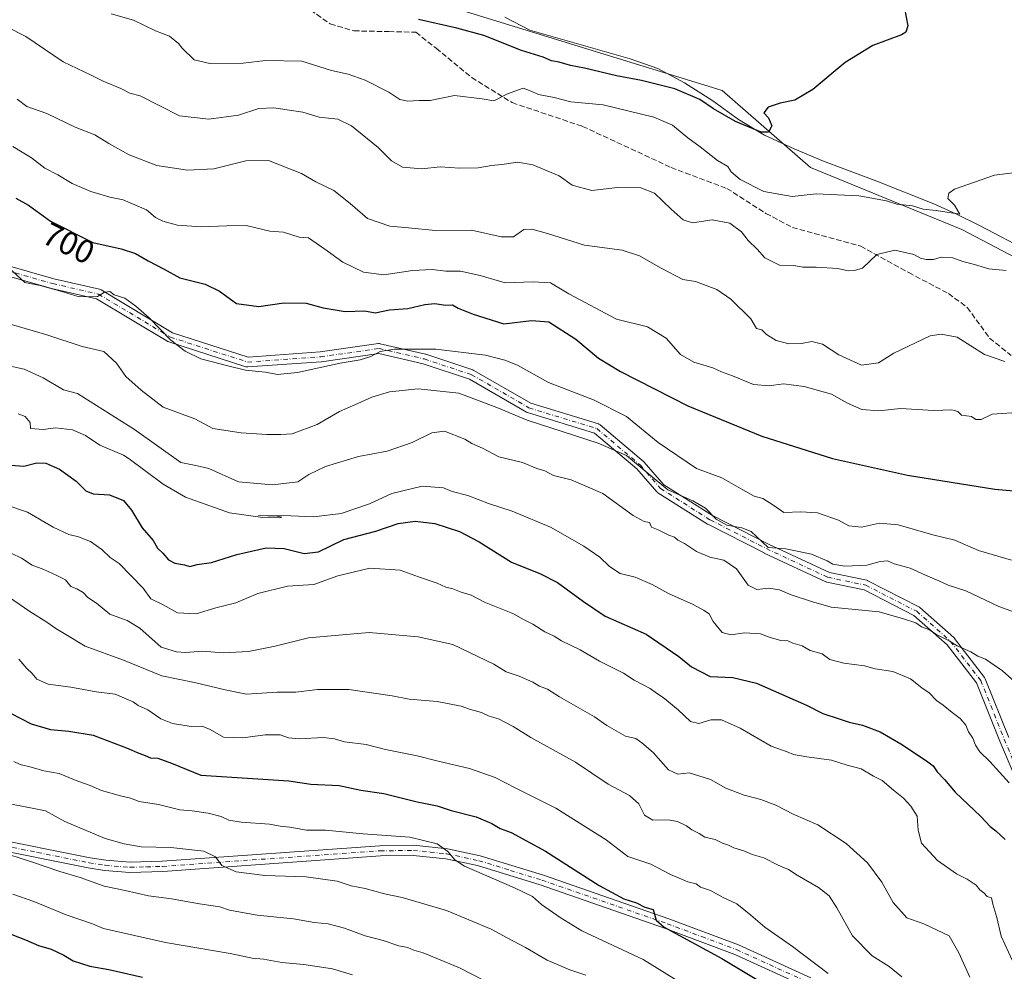
# Model space of a CAD drawing. Units: metres. Extents: x 624629 to 628235, y 4722614 to 4724989.
# Drawn here: x 625205 to 625504, y 4724542 to 4724831 of the extents above; entities that cross this region are included whole.
import ezdxf
from ezdxf.enums import TextEntityAlignment as Align

# ---------------------------------------------------------------- set-up
doc = ezdxf.new("R2010")
doc.units = ezdxf.units.M
doc.header["$MEASUREMENT"] = 0
doc.linetypes.add('DGN Style 3', pattern=[2.307223458686699, 1.648016756204785, -0.6592067024819142])
doc.linetypes.add('DGN Style 4', pattern=[2.6384748266838614, 1.318413404963828, -0.6592067024819142, 0.001648016756204785, -0.6592067024819142])
for name, color, linetype, lineweight in [('Arbolado forestal CxS', 92, 'Continuous', 0), ('Camino Cxs', 7, 'Continuous', 0), ('Corriente natural lineal', 142, 'Continuous', 13), ('Cultivos herbáceos CxS', 92, 'Continuous', 0), ('Curva de nivel maestra', 30, 'Continuous', 30), ('Curva de nivel normal', 30, 'Continuous', 0), ('Pista no pavimentada Cxs', 111, 'Continuous', 0), ('Pista no pavimentada eje', 91, 'DGN Style 4', 0), ('Rótulo de curva de nivel directora', 7, 'Continuous', 0), ('Senda', 7, 'DGN Style 3', 0)]:
    doc.layers.add(name, color=color, linetype=linetype, lineweight=lineweight)
doc.styles.add('Style-Arial', font='txt')

# ---------------------------------------------------------------- blocks, each defined once
blk = doc.blocks.new('*U14')
at = {"layer": 'Cultivos herbáceos CxS', "color": 92, "linetype": 'Continuous', "lineweight": 0}
blk.add_polyline3d([(625536.3406999996, 4724744.1065, 687.5141000000004), (625491.4144000001, 4724767.7183, 681.2483999999968), (625445.4617, 4724786.5023, 677.3393999999971), (625418.5562000005, 4724809.970100001, 674.2888999999996), (625324.9007000001, 4724838.8981, 671.7859999999928), (625310.5717000002, 4724839.393100001, 672.8798999999999), (625263.3691999996, 4724864.650900001, 671.8855999999942), (625243.9385000002, 4724877.445900001, 670.3613000000041), (625233.4921000004, 4724899.2039, 667.4300999999978), (625232.9981000006, 4724910.078700001, 665.6901999999973), (625242.8805000001, 4724933.805500001, 662.7091999999975), (625246.5148, 4724938.242500001, 661.9251999999979), (625561.8958999999, 4724944.004899999, 685.3037999999942)], dxfattribs=at)

msp = doc.modelspace()

# ---------------------------------------------------------------- linework, layer by layer
at = {"layer": 'Arbolado forestal CxS', "color": 92, "linetype": 'Continuous', "lineweight": 0}
for points in [[(624643.4753999999, 4724122.351399999, 854.8801999999997), (624630.4674000005, 4724845.8957, 713.9081000000006), (624640.7949000001, 4724843.024900001, 713.4383999999991), (624661.7380999997, 4724859.5777, 714.5059000000037), (624629.9866000004, 4724872.639000001, 711.1517000000022), (624629.0099999999, 4724926.960000001, 719.4612999999954), (625246.5148, 4724938.242500001, 661.9251999999979), (625242.8805000001, 4724933.805500001, 662.7091999999975), (625232.9981000006, 4724910.078700001, 665.6901999999973), (625233.4921000004, 4724899.2039, 667.4300999999978), (625243.9385000002, 4724877.445900001, 670.3613000000041), (625263.3691999996, 4724864.650900001, 671.8855999999942), (625310.5717000002, 4724839.393100001, 672.8798999999999), (625324.9007000001, 4724838.8981, 671.7859999999928), (625418.5562000005, 4724809.970100001, 674.2888999999996), (625445.4617, 4724786.5023, 677.3393999999971), (625491.4144000001, 4724767.7183, 681.2483999999968), (625536.3406999996, 4724744.1065, 687.5141000000004)], [(625246.5148999998, 4724938.2426, 661.9251999999979), (625242.8805000001, 4724933.805500001, 662.7091999999975), (625232.9981000006, 4724910.078700001, 665.6901999999973), (625233.4921000004, 4724899.2039, 667.4300999999978), (625243.9385000002, 4724877.445900001, 670.3613000000041), (625263.3691999996, 4724864.650900001, 671.8855999999942), (625310.5717000002, 4724839.393100001, 672.8798999999999), (625324.9007000001, 4724838.8981, 671.7859999999928), (625418.5562000005, 4724809.970100001, 674.2888999999996), (625445.4617, 4724786.5023, 677.3393999999971), (625491.4144000001, 4724767.7183, 681.2483999999968), (625536.3406999996, 4724744.1065, 687.5141000000004)]]:
    msp.add_polyline3d(points, dxfattribs=at)
at = {"layer": 'Camino Cxs', "color": 7, "linetype": 'Continuous', "lineweight": 0}
for points in [[(625195.3400999998, 4724583.120100001, 767.3953000000038), (625226.6601999998, 4724576.850099999, 764.3736999999965), (625231.4101, 4724576.100099999, 763.9382999999943), (625238.8300999999, 4724575.5101, 762.9885000000068), (625248.5500999996, 4724575.780099999, 765.287599999996), (625314.6700999998, 4724580.5001, 759.0801999999967), (625324.8901000004, 4724580.630100001, 758.1211999999941), (625335.1700999998, 4724579.600099999, 756.7367999999989), (625345.0900999998, 4724577.460100001, 754.4340999999987), (625364.3501000004, 4724571.540100001, 753.8659000000043), (625402.4401000004, 4724558.280099999, 755.8432999999933), (625423.5900999998, 4724550.360099999, 752.0561000000016), (625445.5500999996, 4724540.340100001, 749.2467999999935)], [(625195.3400999998, 4724583.120100001, 767.3953000000038), (625226.6601999998, 4724576.850099999, 764.3736999999965), (625231.4101, 4724576.100099999, 763.9382999999943), (625238.8300999999, 4724575.5101, 762.9885000000068), (625248.5500999996, 4724575.780099999, 765.287599999996), (625314.6700999998, 4724580.5001, 759.0801999999967), (625324.8901000004, 4724580.630100001, 758.1211999999941), (625335.1700999998, 4724579.600099999, 756.7367999999989), (625345.0900999998, 4724577.460100001, 754.4340999999987), (625364.3501000004, 4724571.540100001, 753.8659000000043), (625402.4401000004, 4724558.280099999, 755.8432999999933), (625423.5900999998, 4724550.360099999, 752.0561000000016), (625445.5500999996, 4724540.340100001, 749.2467999999935)], [(625444.2001, 4724537.540100001, 748.5764999999956), (625422.4001000002, 4724547.4901, 752.4158000000026), (625401.3800999997, 4724555.350099999, 753.5313000000025), (625363.3801999995, 4724568.5801, 754.7774999999965), (625344.3002000004, 4724574.450099999, 755.4079999999958), (625334.6902000001, 4724576.520099999, 757.0715999999958), (625324.7501999997, 4724577.520099999, 756.3754999999946), (625314.8000999996, 4724577.390100001, 756.8007999999973), (625248.7001, 4724572.670100001, 761.9989999999963), (625238.7500999998, 4724572.4001, 762.497199999998), (625231.0401999997, 4724573.0101, 764.2556999999942), (625226.1101000002, 4724573.790100001, 765.7002999999969), (625194.7100999998, 4724580.0701, 767.7470999999932)], [(625444.2001, 4724537.540100001, 748.5764999999956), (625422.4001000002, 4724547.4901, 752.4158000000026), (625401.3800999997, 4724555.350099999, 753.5313000000025), (625363.3801999995, 4724568.5801, 754.7774999999965), (625344.3002000004, 4724574.450099999, 755.4079999999958), (625334.6902000001, 4724576.520099999, 757.0715999999958), (625324.7501999997, 4724577.520099999, 756.3754999999946), (625314.8000999996, 4724577.390100001, 756.8007999999973), (625248.7001, 4724572.670100001, 761.9989999999963), (625238.7500999998, 4724572.4001, 762.497199999998), (625231.0401999997, 4724573.0101, 764.2556999999942), (625226.1101000002, 4724573.790100001, 765.7002999999969), (625194.7100999998, 4724580.0701, 767.7470999999932)]]:
    msp.add_polyline3d(points, dxfattribs=at)
at = {"layer": 'Corriente natural lineal', "color": 142, "linetype": 'Continuous', "lineweight": 13}
msp.add_polyline3d([(625511.6001000004, 4724761.090100001, 683.0283000000054), (625496.9600999998, 4724768.8101, 681.3644000000058), (625489.5500999996, 4724772.450099999, 680.2918999999965), (625482.8501000004, 4724775.520099999, 679.7719999999972), (625465.6101000002, 4724782.360099999, 678.238200000007), (625449.3601000002, 4724788.440099999, 676.9413000000059), (625440.4401000004, 4724792.1801, 676.1619999999966), (625431.4401000004, 4724796.4001, 675.6024999999936), (625423.5500999996, 4724801.0801, 675.3466999999946), (625415.7500999998, 4724806.770099999, 674.6689000000042), (625407.1601, 4724812.2401, 674.0065999999933), (625399.1101000002, 4724816.610099999, 673.5016000000032), (625390.6300999997, 4724819.520099999, 672.8420999999944), (625360.2200999996, 4724828.3101, 672.2491000000009), (625352.6101000002, 4724832.210100001, 672.0521000000008)], dxfattribs=at)
at = {"layer": 'Cultivos herbáceos CxS', "color": 92, "linetype": 'Continuous', "lineweight": 0}
msp.add_polyline3d([(625246.5148999998, 4724938.2426, 661.9251999999979), (625242.8805000001, 4724933.805500001, 662.7091999999975), (625232.9981000006, 4724910.078700001, 665.6901999999973), (625233.4921000004, 4724899.2039, 667.4300999999978), (625243.9385000002, 4724877.445900001, 670.3613000000041), (625263.3691999996, 4724864.650900001, 671.8855999999942), (625310.5717000002, 4724839.393100001, 672.8798999999999), (625324.9007000001, 4724838.8981, 671.7859999999928), (625418.5562000005, 4724809.970100001, 674.2888999999996), (625445.4617, 4724786.5023, 677.3393999999971), (625491.4144000001, 4724767.7183, 681.2483999999968), (625536.3406999996, 4724744.1065, 687.5141000000004)], dxfattribs=at)
at = {"layer": 'Curva de nivel maestra', "color": 30, "linetype": 'Continuous', "lineweight": 30, "flags": 128}
for points, elevation in [([(625474.0099999999, 4724834.8101), (625475, 4724829.590100001), (625474.4100000003, 4724827.640100001), (625473.0099999999, 4724826.800100001), (625464.3200000003, 4724823.610099999), (625455.9400000004, 4724818.450099999), (625446.1399999997, 4724810.200099999), (625440.6799999997, 4724806.9901), (625436.1799999997, 4724806.100099999), (625432.6100000005, 4724804.880100001), (625431.2400000002, 4724803.1801), (625432.6500000004, 4724801.640100001), (625433.6399999997, 4724799.1801), (625432.6900000004, 4724797.3201), (625430.4900000002, 4724797.2301), (625422.6699999999, 4724800.5101), (625415.9400000004, 4724804.4001), (625411.7699999996, 4724807.210100001), (625404.1900000004, 4724810.4101), (625394.1500000004, 4724812.940099999), (625386.4900000002, 4724814.360099999), (625376.79, 4724816.700099999), (625372.5300000003, 4724817.5101), (625369.1500000004, 4724818.520099999), (625366.8200000003, 4724818.9801), (625364.2000000002, 4724820.090100001), (625357.6699999999, 4724822.110099999), (625346.2100000001, 4724826.610099999), (625337.9800000006, 4724828.9101), (625326.3799999999, 4724831.4801)], 675), ([(625204.1200000001, 4724777.2301), (625207.9400000004, 4724775.0701), (625214.6299999999, 4724770.2301), (625227.5099999999, 4724763.8101), (625236.1100000005, 4724761.860099999), (625240.4500000002, 4724760.460100001), (625244.3200000003, 4724758.170100001), (625249.1799999997, 4724755.700099999), (625253.8899999997, 4724753.0701), (625261.5899999999, 4724751.100099999), (625265.9100000003, 4724749.0001), (625271.0899999999, 4724745.2401), (625277.9100000003, 4724744.340100001), (625285.5300000003, 4724745.460100001), (625292.2999999998, 4724745.290100001), (625297.4000000004, 4724743.880100001), (625304.1200000001, 4724742.840100001), (625310.0700000003, 4724742.970100001), (625313.2599999999, 4724742.440099999), (625317.5999999996, 4724743.280099999), (625323.0999999996, 4724743.670100001), (625328.2599999999, 4724744.940099999), (625331.3899999997, 4724745.210100001), (625334.5599999997, 4724744.770099999), (625336.6699999999, 4724744.780099999), (625338.4699999997, 4724743.800100001), (625343.0099999999, 4724742.020099999), (625352.2999999998, 4724739.030099999), (625360.7100000001, 4724740.020099999), (625365.9299999997, 4724739.690099999), (625374.2000000002, 4724734.4101), (625381.0300000003, 4724728.5701), (625387.7000000002, 4724724.530099999), (625408.1299999999, 4724714.190099999), (625430.6500000004, 4724704.880100001), (625452.0800000001, 4724698.090100001), (625474.8899999997, 4724693.050100001), (625501.4299999997, 4724688.800100001), (625516.3399999999, 4724687.520099999)], 700), ([(625201.2300000006, 4724696.170100001), (625206.5199999996, 4724695.860099999), (625210.5199999996, 4724696.860099999), (625213.2400000002, 4724696.770099999), (625217.3499999996, 4724694.870100001), (625222.4400000004, 4724691.300100001), (625225.3700000001, 4724688.270099999), (625227.6299999999, 4724687.4101), (625232.5599999997, 4724687.0701), (625236.7599999999, 4724685.350099999), (625239.2800000003, 4724682.470100001), (625242.4800000006, 4724677.0701), (625245.8300000001, 4724673.2401), (625247.1100000005, 4724670.940099999), (625248.7800000003, 4724669.390100001), (625250.4800000006, 4724667.340100001), (625252.4000000004, 4724666.3301), (625255.3200000003, 4724665.840100001), (625256.9900000002, 4724665.3201), (625259.1699999999, 4724665.9001), (625263.5099999999, 4724666.5601), (625271.25, 4724668.950099999), (625280.0899999999, 4724670.960100001), (625285.5599999997, 4724670.770099999), (625291.6900000004, 4724669.2301), (625296.0499999998, 4724669.8201), (625303.7400000002, 4724673.5101), (625313.4199999999, 4724676.0801), (625320.2100000001, 4724678.360099999), (625325.3499999996, 4724679.1501), (625331.3399999999, 4724678.440099999), (625338.8200000003, 4724675.9901), (625344.7800000003, 4724672.780099999), (625354.5899999999, 4724666.6601), (625363.4500000002, 4724663.130100001), (625368.5700000003, 4724660.460100001), (625376.4699999997, 4724654.690099999), (625383.0599999997, 4724650.280099999), (625395.5099999999, 4724644.7301), (625405.4500000002, 4724638.0001), (625409.3099999997, 4724634.870100001), (625414.9800000006, 4724631.870100001), (625421.8200000003, 4724631.5701), (625428.9800000006, 4724629.880100001), (625444.2199999997, 4724623.220100001), (625449.1699999999, 4724620.6801), (625454.1600000003, 4724619.100099999), (625457.1500000004, 4724618.0101), (625461.2400000002, 4724617.110099999), (625466.5899999999, 4724615.1501), (625472.8099999997, 4724611.460100001), (625480.5999999996, 4724606.340100001), (625482.7000000002, 4724604.800100001), (625483.9299999997, 4724602.970100001), (625486.1399999997, 4724600.5701), (625489.4000000004, 4724596.780099999), (625497.1600000003, 4724589.3301), (625499.9400000004, 4724586.340100001), (625501.6500000004, 4724585.050100001), (625504.5599999997, 4724582.4301)], 725), ([(625202.4699999997, 4724620.800100001), (625208.7400000002, 4724617.520099999), (625214.6299999999, 4724615.780099999), (625220.2199999997, 4724615.3301), (625227.5999999996, 4724614.0801), (625238.2599999999, 4724610.0801), (625240.9199999999, 4724608.790100001), (625243.4000000004, 4724607.940099999), (625245.04, 4724607.2401), (625247.2800000003, 4724607.140100001), (625251.4000000004, 4724605.600099999), (625260.3099999997, 4724601.950099999), (625286.9699999997, 4724600.170100001), (625293.6799999997, 4724599.220100001), (625302.2599999999, 4724598.800100001), (625308.8399999999, 4724597.390100001), (625315.8600000005, 4724596.4101), (625325.9299999997, 4724593.8201), (625332.0899999999, 4724592.640100001), (625336.2800000003, 4724591.210100001), (625343.9000000004, 4724589.290100001), (625348.6100000005, 4724587.300100001), (625351.1500000004, 4724585.720100001), (625354.5599999997, 4724584.530099999), (625364.9500000002, 4724578.8301), (625381.2000000002, 4724568.460100001), (625388.7400000002, 4724564.4001), (625392.5999999996, 4724563.140100001), (625395.0700000003, 4724561.860099999), (625397.6399999997, 4724561.110099999), (625398.5199999996, 4724557.870100001), (625400.9800000006, 4724555.710100001), (625418.4800000006, 4724546.220100001), (625429.1200000001, 4724539.870100001)], 750), ([(625201.04, 4724554.220100001), (625207.0199999996, 4724551.880100001), (625210.9800000006, 4724550.190099999), (625214.8799999999, 4724549.030099999), (625218.6399999997, 4724547.300100001), (625221.54, 4724545.5601), (625226.5499999998, 4724543.960100001), (625232.3499999996, 4724542.890100001), (625242.54, 4724540.600099999)], 775)]:
    msp.add_lwpolyline(points, dxfattribs=dict(at, elevation=elevation))
at = {"layer": 'Curva de nivel normal', "color": 30, "linetype": 'Continuous', "lineweight": 0, "flags": 128}
for points, elevation in [([(625515.7199999997, 4724786.040100001), (625501.29, 4724784.220100001), (625489.1200000001, 4724779.920100001), (625487.4600000001, 4724778.7501), (625487.0800000001, 4724777.120100001), (625489.1500000004, 4724775.0601), (625490.8099999997, 4724772.370100001), (625483.5899999999, 4724773.470100001), (625479.6399999997, 4724773.850099999), (625476.3700000001, 4724774.920100001), (625471.6299999999, 4724775.440099999), (625468.5099999999, 4724776.450099999), (625460.1399999997, 4724777.9301), (625447.1399999997, 4724778.530099999), (625439.8099999997, 4724777.710100001), (625431.2100000001, 4724779.2301), (625424.0999999996, 4724782.920100001), (625421.3799999999, 4724785.2401), (625420.3099999997, 4724786.840100001), (625417.1699999999, 4724788.700099999), (625411.9400000004, 4724792.8101), (625408.1299999999, 4724795.5101), (625403.4800000006, 4724799.380100001), (625397.8399999999, 4724801.800100001), (625382.4299999997, 4724805.610099999), (625372.6699999999, 4724806.540100001), (625367.6200000001, 4724807.8201), (625362.8200000003, 4724808.690099999), (625360.1100000005, 4724809.960100001), (625358.2100000001, 4724810.6801), (625353.4000000004, 4724808.920100001), (625349.2599999999, 4724806.8201), (625345.7300000006, 4724807.440099999), (625337.3200000003, 4724808.380100001), (625329.8799999999, 4724806.860099999), (625326.6100000005, 4724806.920100001), (625323.1600000003, 4724806.7301), (625320.6799999997, 4724807.170100001), (625317.4199999999, 4724809.4301), (625310.2199999997, 4724813.120100001), (625305, 4724814.9001), (625299.9500000002, 4724815.9901), (625290.9199999999, 4724818.850099999), (625279.9400000004, 4724819.090100001), (625273.1699999999, 4724818.280099999), (625262.9900000002, 4724818.090100001), (625258.2699999996, 4724819.300100001), (625254.5899999999, 4724822.7601), (625253.4600000001, 4724824.2601), (625250.7400000002, 4724826.4301), (625246.5599999997, 4724828.030099999), (625239.8099999997, 4724831.3201), (625233.0199999996, 4724833.200099999)], 680), ([(625201.3499999996, 4724829.300100001), (625207.1200000001, 4724826.3101), (625218.4500000002, 4724818.620100001), (625226.9400000004, 4724814.640100001), (625230.6399999997, 4724812.800100001), (625235.9600000001, 4724810.5701), (625238.7300000006, 4724809.140100001), (625241.8300000001, 4724808.340100001), (625253.8399999999, 4724802.290100001), (625262.7199999997, 4724801.210100001), (625271.6900000004, 4724802.4901), (625277.9500000002, 4724804.470100001), (625282.4600000001, 4724804.710100001), (625291.2599999999, 4724803.4001), (625296.2400000002, 4724801.880100001), (625301.8600000005, 4724801.270099999), (625306.0099999999, 4724799.2501), (625314.0999999996, 4724792.630100001), (625318.1600000003, 4724788.5801), (625321.5199999996, 4724786.600099999), (625327.3899999997, 4724786.130100001), (625333.0099999999, 4724786.7301), (625338.8399999999, 4724786.360099999), (625344.5, 4724786.4101), (625348.54, 4724787.1801), (625351.6600000003, 4724787.5001), (625356.54, 4724788.170100001), (625361.1399999997, 4724787.4001), (625369.1200000001, 4724784.0601), (625373.0700000003, 4724781.210100001), (625379.0700000003, 4724779.5801), (625386.7999999998, 4724780.4901), (625393.9199999999, 4724780.370100001), (625398, 4724778.770099999), (625403.1500000004, 4724773.850099999), (625406.7199999997, 4724770.640100001), (625409.54, 4724769.7401), (625415.5300000003, 4724770.640100001), (625420.9299999997, 4724769.630100001), (625424.4400000004, 4724766.970100001), (625426.5, 4724764.360099999), (625429.1799999997, 4724761.720100001), (625431.5800000001, 4724759.110099999), (625436.0099999999, 4724756.880100001), (625440.3700000001, 4724756.7401), (625443.0599999997, 4724756.2501), (625447.1100000005, 4724756.300100001), (625453.7199999997, 4724755.840100001), (625456.8099999997, 4724755.110099999), (625458.79, 4724755.2501), (625461.1600000003, 4724756.0101), (625465.5300000003, 4724760.1601), (625471.0700000003, 4724761.4801), (625476.7699999996, 4724760.140100001), (625478.8399999999, 4724759.050100001), (625480.5, 4724758.590100001), (625482.7400000002, 4724758.5601), (625485.1399999997, 4724759.3201), (625488.6100000005, 4724759.0701), (625491.7000000002, 4724757.950099999), (625495.1799999997, 4724757.050100001), (625499.5300000003, 4724755.710100001), (625504.8200000003, 4724755.2501)], 685), ([(625204.5199999996, 4724807.3101), (625207.4400000004, 4724805.030099999), (625213.5199999996, 4724802.960100001), (625222.1200000001, 4724798.7601), (625228.0999999996, 4724796.450099999), (625232.3099999997, 4724793.8201), (625238.5300000003, 4724790.380100001), (625246.9199999999, 4724787.1801), (625256.2400000002, 4724785.7301), (625264.25, 4724786.1801), (625273.9400000004, 4724788.550100001), (625280.8399999999, 4724788.700099999), (625290.8600000005, 4724784.7401), (625295.1699999999, 4724782.1501), (625300.6399999997, 4724779.520099999), (625305.6600000003, 4724775.6501), (625310.8899999997, 4724771.0801), (625317.6399999997, 4724768.7501), (625323.3799999999, 4724768.2401), (625331.5, 4724767.390100001), (625342.5, 4724767.540100001), (625351.5099999999, 4724765.4901), (625355.2199999997, 4724765.530099999), (625358.3600000005, 4724767.670100001), (625360.7999999998, 4724767.860099999), (625365.5999999996, 4724766.460100001), (625376.8200000003, 4724763.0001), (625388.2599999999, 4724761.450099999), (625393.4900000002, 4724759.6801), (625400.0499999998, 4724755.950099999), (625406.7000000002, 4724752.4801), (625410.4900000002, 4724751.870100001), (625417, 4724749.450099999), (625421.1900000004, 4724746.550100001), (625427.3099999997, 4724740.520099999), (625429.0300000003, 4724737.6601), (625430.6399999997, 4724737.190099999), (625432.0899999999, 4724735.840100001), (625434.9600000001, 4724733.950099999), (625438.8099999997, 4724732.950099999), (625442.6399999997, 4724733.0701), (625445.7800000003, 4724733.720100001), (625449.0700000003, 4724732.920100001), (625453.9800000006, 4724729.610099999), (625460.9299999997, 4724726.520099999), (625466.0599999997, 4724727.170100001), (625470.75, 4724730.1801), (625481.75, 4724735.370100001), (625485.0999999996, 4724735.880100001), (625490, 4724734.9801), (625494.0999999996, 4724732.340100001), (625498.2800000003, 4724729.780099999), (625504.4400000004, 4724727.620100001)], 690.0000000000001), ([(625203.2100000001, 4724792.970100001), (625208.8300000001, 4724789.5101), (625212.9400000004, 4724786.380100001), (625216.8399999999, 4724784.3101), (625221.1699999999, 4724781.720100001), (625226.8799999999, 4724779.220100001), (625232.6699999999, 4724777.530099999), (625236.75, 4724776.700099999), (625243.7400000002, 4724773.690099999), (625246.5499999998, 4724771.4001), (625248.7400000002, 4724770.2501), (625253.2100000001, 4724769.0601), (625260.4100000003, 4724768.540100001), (625268.1600000003, 4724768.800100001), (625274.0899999999, 4724768.890100001), (625281.2599999999, 4724767.1801), (625285.4000000004, 4724766.860099999), (625290.1399999997, 4724765.4001), (625292.9600000001, 4724765.1501), (625298.7000000002, 4724761.2301), (625303.3799999999, 4724757.7601), (625309.7199999997, 4724754.7501), (625315.8099999997, 4724753.9001), (625324.5300000003, 4724755.2401), (625330.5599999997, 4724755.590100001), (625334.7199999997, 4724755.0801), (625339.1399999997, 4724755.0101), (625345.0999999996, 4724753.7601), (625352.75, 4724751.470100001), (625361.1799999997, 4724751.8101), (625366.5, 4724751.550100001), (625372, 4724748.200099999), (625386.4600000001, 4724740.4801), (625395.9600000001, 4724738.1601), (625401.6100000005, 4724734.6501), (625405.9100000003, 4724729.780099999), (625410.0199999996, 4724727.4301), (625415.79, 4724725.6801), (625418.3799999999, 4724724.460100001), (625421.7100000001, 4724723.220100001), (625428.1500000004, 4724720.590100001), (625432.8399999999, 4724720.2301), (625437.2199999997, 4724720.840100001), (625443.5, 4724720.0601), (625451.7699999996, 4724717.640100001), (625456.6600000003, 4724714.940099999), (625460.9900000002, 4724713.030099999), (625466.1299999999, 4724712.640100001), (625472.7300000006, 4724713.280099999), (625482.8799999999, 4724712.7601), (625488.3700000001, 4724712.920100001), (625490.1799999997, 4724712.4301), (625491.3200000003, 4724711.3201), (625494.3300000001, 4724710.9101), (625495.6299999999, 4724709.940099999), (625497.2599999999, 4724710.0001), (625500.5899999999, 4724711.5801), (625503.5800000001, 4724711.860099999), (625506.5800000001, 4724712.0101)], 695), ([(625200.8200000003, 4724757.210100001), (625206.8099999997, 4724751.640100001), (625211.4800000006, 4724750.6501), (625218.0700000003, 4724748.9001), (625223.3200000003, 4724747.2601), (625228.8600000005, 4724747.340100001), (625231.0099999999, 4724748.710100001), (625232.6200000001, 4724748.890100001), (625234.0199999996, 4724747.890100001), (625237.2100000001, 4724746.890100001), (625240.5899999999, 4724744.420100001), (625244.5700000003, 4724740.880100001), (625251.1399999997, 4724734.0601), (625255.5199999996, 4724730.720100001), (625260.29, 4724728.440099999), (625268.5099999999, 4724726.2501), (625273.8399999999, 4724724.960100001), (625279.9000000004, 4724724.3301), (625283.54, 4724723.620100001), (625289.6699999999, 4724724.300100001), (625302.6100000005, 4724727.0701), (625308.6799999997, 4724728.0801), (625311.9100000003, 4724729.1601), (625314.75, 4724730.690099999), (625319.0800000001, 4724731.4001), (625331.6100000005, 4724731.360099999), (625346.7000000002, 4724729.5001), (625352.6299999999, 4724728.020099999), (625356.4800000006, 4724726.4801), (625365.8399999999, 4724721.1801), (625379.5700000003, 4724716.0001), (625389.5199999996, 4724710.9001), (625399.1799999997, 4724703.0101), (625410.8200000003, 4724695.110099999), (625418.5300000003, 4724692.220100001), (625424.8399999999, 4724688.5801), (625428.2999999998, 4724686.720100001), (625430.9600000001, 4724686.020099999), (625434.0199999996, 4724684.100099999), (625437.3600000005, 4724681.720100001), (625442.4800000006, 4724681.9801), (625447.5, 4724681.6601), (625453.9000000004, 4724679.4001), (625457.1100000005, 4724677.720100001), (625460.9299999997, 4724677.2301), (625466.3499999996, 4724678.4901), (625472.0800000001, 4724677.940099999), (625482.6100000005, 4724674.9801), (625489.2000000002, 4724673.3201), (625496.4299999997, 4724670.140100001), (625506.4699999997, 4724667.300100001)], 705), ([(625202.7599999999, 4724738.860099999), (625213.5300000003, 4724735.710100001), (625224.2999999998, 4724732.1601), (625230.8200000003, 4724730.6801), (625234.6299999999, 4724727.1501), (625237.5, 4724723.030099999), (625242.1500000004, 4724718.850099999), (625248.8399999999, 4724713.720100001), (625258.4600000001, 4724710.140100001), (625263.9699999997, 4724707.2601), (625272.5499999998, 4724705.890100001), (625280.3300000001, 4724705.4101), (625284.5499999998, 4724705.470100001), (625288.0300000003, 4724705.6601), (625295.6100000005, 4724708.4901), (625302.3600000005, 4724712.450099999), (625307.0999999996, 4724714.440099999), (625312.2599999999, 4724716.780099999), (625317.5499999998, 4724718.420100001), (625326.25, 4724719.350099999), (625338.6399999997, 4724718.0101), (625350.1399999997, 4724713.670100001), (625359.4199999999, 4724709.800100001), (625380.9299999997, 4724702.8101), (625389.5099999999, 4724699.040100001), (625402.1200000001, 4724688.640100001), (625409.7300000006, 4724685.270099999), (625413.5199999996, 4724683.0601), (625416.8200000003, 4724679.700099999), (625420, 4724677.880100001), (625424.54, 4724677.0801), (625427.4199999999, 4724675.960100001), (625432.5899999999, 4724671.140100001), (625437.9800000006, 4724670.710100001), (625441.4100000003, 4724670.020099999), (625445.7100000001, 4724669.030099999), (625450.5300000003, 4724667.090100001), (625452.1699999999, 4724666.0601), (625455.8300000001, 4724665.390100001), (625462.54, 4724665.780099999), (625466.5999999996, 4724666.850099999), (625468.7800000003, 4724667.020099999), (625470.79, 4724666.1601), (625475.6900000004, 4724664.8101), (625480.3300000001, 4724662.700099999), (625484.3700000001, 4724661.0101), (625487.1900000004, 4724659.6601), (625492.54, 4724657.960100001), (625502.6100000005, 4724653.130100001), (625508.5199999996, 4724651.090100001)], 710), ([(625201.1200000001, 4724726.460100001), (625206.6299999999, 4724725.280099999), (625212.4100000003, 4724722.6601), (625218.5800000001, 4724718.950099999), (625222.8399999999, 4724717.870100001), (625240.1699999999, 4724706.9801), (625254.2199999997, 4724696.940099999), (625258.7300000006, 4724696.0601), (625262.6799999997, 4724695.0701), (625271.7000000002, 4724691.030099999), (625282.0700000003, 4724690.140100001), (625289.7100000001, 4724691.090100001), (625293.1299999999, 4724693.2401), (625298.1600000003, 4724695.6601), (625308.1600000003, 4724698.710100001), (625316.8300000001, 4724700.3301), (625324.5, 4724703.0001), (625330.4400000004, 4724705.9301), (625334.29, 4724706.4301), (625340.4199999999, 4724703.9901), (625342.6299999999, 4724702.670100001), (625345.79, 4724701.3201), (625350.8099999997, 4724698.690099999), (625358, 4724696.9001), (625362.2999999998, 4724695.130100001), (625364.7699999996, 4724694.390100001), (625367.3399999999, 4724693.020099999), (625372.7800000003, 4724691.620100001), (625382.3099999997, 4724687.520099999), (625391.6200000001, 4724680.800100001), (625394.8799999999, 4724678.950099999), (625396.5099999999, 4724678.6601), (625397.1600000003, 4724677.3201), (625399.1500000004, 4724676.450099999), (625402.3799999999, 4724674.870100001), (625404.0800000001, 4724674.200099999), (625405.1799999997, 4724673.340100001), (625407.1900000004, 4724672.3201), (625410.8200000003, 4724669.850099999), (625414.9000000004, 4724668.200099999), (625419.1299999999, 4724667.2301), (625422.9000000004, 4724664.5701), (625426.4900000002, 4724659.6501), (625429.1500000004, 4724658.300100001), (625432.7199999997, 4724658.7501), (625436.0499999998, 4724658.270099999), (625439.5899999999, 4724656.7501), (625445.7599999999, 4724654.710100001), (625451.7300000006, 4724653.020099999), (625466.29, 4724651.540100001), (625473.6799999997, 4724649.380100001), (625477.4500000002, 4724648.1801), (625479.1500000004, 4724647.050100001), (625481.5599999997, 4724646.120100001), (625483.5199999996, 4724644.7501), (625487.5099999999, 4724642.7401), (625489.9900000002, 4724641.220100001), (625494.1399999997, 4724639.370100001), (625496.2400000002, 4724638.130100001), (625498.5700000003, 4724637.130100001), (625503.7699999996, 4724633.670100001), (625511.2999999998, 4724626.880100001)], 715), ([(625204.79, 4724711.670100001), (625206.9800000006, 4724710.890100001), (625208.4800000006, 4724709.0601), (625208.5599999997, 4724707.290100001), (625212.4699999997, 4724706.9101), (625216.1399999997, 4724707.5001), (625221.3099999997, 4724706.880100001), (625225.2199999997, 4724705.100099999), (625229.6200000001, 4724702.190099999), (625236.79, 4724699.1601), (625238.54, 4724698.0101), (625248.9000000004, 4724690.360099999), (625255.6799999997, 4724686.380100001), (625268.9800000006, 4724681.6801), (625279.0700000003, 4724680.190099999), (625284.2300000006, 4724680.140100001), (625284.8600000005, 4724680.3301), (625283.4900000002, 4724680.590100001), (625277.8200000003, 4724680.800100001), (625287.5700000003, 4724680.7601), (625294.5199999996, 4724680.370100001), (625302.9000000004, 4724681.380100001), (625311.5, 4724684.350099999), (625318.2999999998, 4724687.5001), (625327.4900000002, 4724689.690099999), (625334, 4724689.200099999), (625336.6200000001, 4724688.1501), (625341.3300000001, 4724686.860099999), (625347.6600000003, 4724684.5001), (625354.8200000003, 4724682.130100001), (625366.4800000006, 4724677.290100001), (625376.6200000001, 4724671.530099999), (625381.4800000006, 4724668.120100001), (625384.3899999997, 4724665.280099999), (625387.6299999999, 4724663.1801), (625392.1799999997, 4724662.0601), (625397.3399999999, 4724659.890100001), (625402.2599999999, 4724657.1501), (625409.7699999996, 4724653.800100001), (625412.9000000004, 4724652.030099999), (625414.6600000003, 4724650.940099999), (625415.8300000001, 4724648.6501), (625418.5700000003, 4724645.300100001), (625421.2199999997, 4724644.600099999), (625425.4100000003, 4724645.190099999), (625430.2599999999, 4724644.9101), (625433.1600000003, 4724643.7301), (625436.4600000001, 4724642.880100001), (625438.5499999998, 4724642.720100001), (625440.0899999999, 4724641.9901), (625442.8499999996, 4724641.1801), (625445.3099999997, 4724639.840100001), (625448.9199999999, 4724638.790100001), (625451.2599999999, 4724637.120100001), (625455.5, 4724635.940099999), (625461.7699999996, 4724635.140100001), (625465.0300000003, 4724634.2601), (625470.3799999999, 4724633.4801), (625475.7999999998, 4724631.2401), (625479.2599999999, 4724628.4901), (625481.4199999999, 4724626.9801), (625483.7000000002, 4724624.600099999), (625485.6900000004, 4724623.2501), (625488.4100000003, 4724620.9801), (625490.9100000003, 4724619.1601), (625492.5800000001, 4724617.1501), (625493.4400000004, 4724615.0801), (625494.7199999997, 4724613.130100001), (625495.5199999996, 4724611.0601), (625496.8600000005, 4724609.0701), (625499.8399999999, 4724606.090100001), (625505.7400000002, 4724599.640100001)], 720), ([(625506.6699999999, 4724545.780099999), (625503.3300000001, 4724553.050100001), (625501.9900000002, 4724558.720100001), (625500.8200000003, 4724562.720100001), (625500.4199999999, 4724564.6601), (625499.0300000003, 4724565.050100001), (625498.0099999999, 4724566.200099999), (625496.8600000005, 4724567.100099999), (625495.6799999997, 4724568.520099999), (625493.0199999996, 4724570.360099999), (625489.7699999996, 4724571.920100001), (625484.0099999999, 4724576.0001), (625479.1600000003, 4724581.2601), (625478.1200000001, 4724585.2601), (625477.8200000003, 4724589.470100001), (625475.8600000005, 4724592.540100001), (625473.7000000002, 4724594.940099999), (625470.6200000001, 4724597.360099999), (625467.1600000003, 4724600.3201), (625464.5599999997, 4724601.6501), (625460.7699999996, 4724603.870100001), (625456.5800000001, 4724604.960100001), (625451.8300000001, 4724606.450099999), (625444.3099999997, 4724607.470100001), (625440.29, 4724608.190099999), (625438.3600000005, 4724609.0001), (625433.5, 4724610.720100001), (625424.0800000001, 4724616.1801), (625418.4199999999, 4724618.720100001), (625415.1799999997, 4724618.7501), (625411.54, 4724617.6501), (625409.0199999996, 4724618.2401), (625405.2300000006, 4724621.780099999), (625400.6900000004, 4724625.5801), (625398.6699999999, 4724626.890100001), (625396.7300000006, 4724628.280099999), (625391.8600000005, 4724630.7601), (625388.6799999997, 4724632.9001), (625381.3200000003, 4724636.540100001), (625375.4600000001, 4724640.020099999), (625369.8200000003, 4724642.700099999), (625367.5999999996, 4724644.1501), (625364.7699999996, 4724645.520099999), (625361.0999999996, 4724647.840100001), (625358.5, 4724649.1501), (625355.0700000003, 4724651.030099999), (625346.4000000004, 4724654.520099999), (625342.3600000005, 4724656.5701), (625339.3399999999, 4724657.5101), (625336.8600000005, 4724658.5801), (625334.7199999997, 4724659.0801), (625332.0300000003, 4724660.300100001), (625326.4100000003, 4724662.140100001), (625320.8300000001, 4724664.1801), (625311.5999999996, 4724664.860099999), (625301.8600000005, 4724662.450099999), (625294.6200000001, 4724659.880100001), (625286.5599999997, 4724659.380100001), (625277.6200000001, 4724657.100099999), (625270.8799999999, 4724654.270099999), (625264.8700000001, 4724652.7601), (625258.8499999996, 4724650.9101), (625253.1699999999, 4724651.2501), (625248.8200000003, 4724653.720100001), (625245.1100000005, 4724655.5001), (625242.79, 4724658.7601), (625235.4500000002, 4724666.190099999), (625232.7800000003, 4724668.050100001), (625230.2400000002, 4724670.530099999), (625226.7999999998, 4724672.920100001), (625223.1399999997, 4724674.380100001), (625220.2400000002, 4724675.030099999), (625215.4900000002, 4724677.270099999), (625207.6399999997, 4724681.870100001), (625201.3399999999, 4724684.0001)], 730), ([(625493.7999999998, 4724540.590100001), (625490.5099999999, 4724547.920100001), (625487.4900000002, 4724553.120100001), (625479.8399999999, 4724556.780099999), (625474.7199999997, 4724558.590100001), (625470.5199999996, 4724563.2601), (625467.1200000001, 4724569.450099999), (625462.7300000006, 4724575.300100001), (625456.2699999996, 4724581.190099999), (625447.6399999997, 4724586.880100001), (625440.1799999997, 4724590.090100001), (625434.8799999999, 4724592.790100001), (625430.3499999996, 4724594.5801), (625425.2800000003, 4724595.840100001), (625419.7599999999, 4724597.9901), (625415.04, 4724600.610099999), (625411.5300000003, 4724601.7501), (625408.5800000001, 4724602.610099999), (625405.1500000004, 4724602.280099999), (625402.25, 4724603.5101), (625397.6699999999, 4724608.780099999), (625394.1900000004, 4724611.7401), (625392.4199999999, 4724613.0601), (625389.2199999997, 4724613.770099999), (625383.5300000003, 4724616.9901), (625379.8399999999, 4724619.700099999), (625369.2300000006, 4724625.780099999), (625365.5199999996, 4724628.0801), (625363.0899999999, 4724628.970100001), (625361.1500000004, 4724630.2301), (625357, 4724632.030099999), (625352.9699999997, 4724633.360099999), (625349.2300000006, 4724635.6801), (625336.8300000001, 4724641.670100001), (625326.25, 4724643.970100001), (625311.4100000003, 4724645.2401), (625292.9699999997, 4724643.640100001), (625282.8399999999, 4724641.130100001), (625274.7999999998, 4724639.5001), (625267.0300000003, 4724639.100099999), (625260.7999999998, 4724639.600099999), (625255.5899999999, 4724639.200099999), (625252.8499999996, 4724639.4301), (625248.2599999999, 4724640.8201), (625241.8099999997, 4724646.550100001), (625237.9199999999, 4724648.9101), (625232.6100000005, 4724650.8101), (625228.6399999997, 4724654.170100001), (625226.0199999996, 4724655.950099999), (625224.5999999996, 4724657.4001), (625222.5999999996, 4724658.530099999), (625220.7699999996, 4724659.300100001), (625219.1699999999, 4724661.2401), (625216.54, 4724662.550100001), (625212.5999999996, 4724664.4001), (625209.1200000001, 4724665.710100001), (625205.8399999999, 4724667.860099999), (625199.9800000006, 4724670.6601)], 735), ([(625473.1799999997, 4724540.640100001), (625469.2699999996, 4724543.840100001), (625464.1399999997, 4724547.040100001), (625458.1699999999, 4724553.0801), (625453.3899999997, 4724561.630100001), (625451.04, 4724565.280099999), (625447.8600000005, 4724567.770099999), (625441.3399999999, 4724571.5801), (625438.7300000006, 4724573.3101), (625435.6500000004, 4724574.550100001), (625431.2400000002, 4724576.800100001), (625427.7199999997, 4724577.840100001), (625425.1500000004, 4724578.950099999), (625422.0999999996, 4724579.8301), (625420.5700000003, 4724580.640100001), (625418.6600000003, 4724581.2501), (625416.4400000004, 4724582.390100001), (625413.3300000001, 4724583.140100001), (625411.6500000004, 4724584.220100001), (625409.4000000004, 4724585.300100001), (625407.7599999999, 4724586.5001), (625405.04, 4724587.880100001), (625402.1500000004, 4724588.3301), (625397.5199999996, 4724588.270099999), (625395.04, 4724589.7601), (625393.3200000003, 4724593.220100001), (625390.4900000002, 4724595.720100001), (625383.9800000006, 4724599.200099999), (625374.0099999999, 4724605.9001), (625360.5300000003, 4724613.4101), (625355.1100000005, 4724616.770099999), (625350.7000000002, 4724619.030099999), (625347.8600000005, 4724619.880100001), (625345.4800000006, 4724620.960100001), (625342.1600000003, 4724621.860099999), (625339.3600000005, 4724622.9101), (625332.0800000001, 4724624.290100001), (625323.5899999999, 4724624.9801), (625318.4000000004, 4724626.020099999), (625305.2100000001, 4724627.950099999), (625295.6900000004, 4724627.970100001), (625289.1600000003, 4724627.1501), (625283.5, 4724627.190099999), (625274.1699999999, 4724626.5801), (625267.7199999997, 4724627.870100001), (625258.3799999999, 4724630.0701), (625248.4199999999, 4724632.130100001), (625236.7599999999, 4724636.860099999), (625225.1500000004, 4724641.100099999), (625219.3200000003, 4724644.710100001), (625216.2800000003, 4724646.470100001), (625213.5700000003, 4724648.460100001), (625208.3899999997, 4724651.700099999), (625201.8499999996, 4724656.0701)], 740), ([(625204.9900000002, 4724637.130100001), (625207.4500000002, 4724634.360099999), (625209.0499999998, 4724632.850099999), (625210.4900000002, 4724631.100099999), (625213.9500000002, 4724629.590100001), (625220.7999999998, 4724628.6601), (625228.4800000006, 4724627.300100001), (625234.25, 4724626.520099999), (625239.7300000006, 4724624.190099999), (625241.2400000002, 4724623.110099999), (625244.2300000006, 4724621.7601), (625248.0999999996, 4724619.0701), (625251.6600000003, 4724617.600099999), (625257.3799999999, 4724616.6801), (625260.7199999997, 4724616.780099999), (625263.1699999999, 4724615.790100001), (625267.1699999999, 4724613.460100001), (625273.0700000003, 4724613.2401), (625279.7999999998, 4724614.2301), (625284.4199999999, 4724614.1801), (625286.8700000001, 4724613.2601), (625290.1699999999, 4724613.0001), (625297.5199999996, 4724613.350099999), (625300.9100000003, 4724613.0101), (625303.9199999999, 4724612.030099999), (625310.4600000001, 4724611.2601), (625316.3499999996, 4724609.690099999), (625325.9500000002, 4724607.850099999), (625332.3899999997, 4724606.210100001), (625341.8300000001, 4724603.940099999), (625349.6799999997, 4724601.220100001), (625355.9199999999, 4724597.950099999), (625368.0499999998, 4724591.890100001), (625383.3300000001, 4724582.3301), (625389.9900000002, 4724577.2501), (625396.8899999997, 4724574.870100001), (625402.8700000001, 4724571.790100001), (625408.1699999999, 4724569.5601), (625410.6900000004, 4724568.940099999), (625412.0599999997, 4724567.960100001), (625415.0800000001, 4724566.9001), (625418.9000000004, 4724564.8201), (625423.0199999996, 4724562.840100001), (625427.3300000001, 4724559.390100001), (625431.54, 4724555.770099999), (625439.9299999997, 4724549.840100001), (625450.7699999996, 4724541.6801)], 745), ([(625413.2199999997, 4724534.440099999), (625394.6200000001, 4724545.950099999), (625376.0300000003, 4724554.670100001), (625369.3799999999, 4724558.710100001), (625363.7400000002, 4724562.620100001), (625360.9600000001, 4724565.0801), (625355.54, 4724567.690099999), (625340.3200000003, 4724574.340100001), (625337.4299999997, 4724576.200099999), (625335.2800000003, 4724578.7301), (625332.0999999996, 4724581.100099999), (625323.7199999997, 4724583.050100001), (625309.54, 4724584.110099999), (625298.1299999999, 4724585.220100001), (625292.3700000001, 4724585.2501), (625287.3499999996, 4724586.130100001), (625284.3600000005, 4724586.460100001), (625281.1200000001, 4724587.090100001), (625272.5199999996, 4724587.620100001), (625268.8399999999, 4724588.2401), (625266.5099999999, 4724589.390100001), (625262.54, 4724590.4001), (625257.6299999999, 4724591.0701), (625253.8799999999, 4724591.420100001), (625247.4000000004, 4724593.050100001), (625241.5999999996, 4724593.9101), (625238.9699999997, 4724594.9901), (625235.9299999997, 4724595.640100001), (625230.0899999999, 4724597.3201), (625226.6799999997, 4724598.8101), (625222.9500000002, 4724600.120100001), (625217.2199999997, 4724602.420100001), (625212.5800000001, 4724603.280099999), (625208.79, 4724604.380100001), (625205.3799999999, 4724605.1601), (625203.5499999998, 4724606.0701)], 755.0000000000001), ([(625201.2199999997, 4724593.420100001), (625209.04, 4724591.9301), (625213.1600000003, 4724591.050100001), (625219.0199999996, 4724587.890100001), (625231.2599999999, 4724582.720100001), (625237.0499999998, 4724581.0701), (625242.2000000002, 4724580.1501), (625251.2100000001, 4724579.950099999), (625261.2100000001, 4724578.800100001), (625264.7100000001, 4724577.100099999), (625266.6500000004, 4724574.530099999), (625271, 4724572.5801), (625279.7699999996, 4724571.460100001), (625292.2999999998, 4724571.020099999), (625301.7000000002, 4724569.780099999), (625305.9800000006, 4724568.3301), (625310.1900000004, 4724567.4801), (625316.0199999996, 4724565.860099999), (625321.4100000003, 4724564.7401), (625334.8899999997, 4724560.8201), (625348.4400000004, 4724555.1601), (625353.2800000003, 4724552.4801), (625358.8499999996, 4724549.540100001), (625365.4699999997, 4724545.700099999), (625372.29, 4724542.7501), (625377.2000000002, 4724541.170100001)], 760), ([(625198.75, 4724578.8101), (625208.8200000003, 4724575.620100001), (625217.4600000001, 4724572.670100001), (625223.6500000004, 4724570.860099999), (625230.9699999997, 4724568.1801), (625237.3600000005, 4724566.9001), (625244.4299999997, 4724565.2401), (625251.4000000004, 4724564.380100001), (625259.8700000001, 4724562.850099999), (625266.0499999998, 4724561.9001), (625268.9900000002, 4724560.920100001), (625277.3499999996, 4724559.450099999), (625288.4699999997, 4724558.3301), (625294.7199999997, 4724557.1601), (625298.9600000001, 4724556.770099999), (625303.9600000001, 4724555.5001), (625310.2199999997, 4724553.110099999), (625315.6600000003, 4724551.670100001), (625320.4000000004, 4724550.130100001), (625323.1799999997, 4724549.530099999), (625324.9299999997, 4724548.8201), (625327.7699999996, 4724547.9901), (625338.8099999997, 4724543.360099999), (625349.6399999997, 4724537.800100001)], 765.0000000000001), ([(625306.3799999999, 4724541.2601), (625300.3099999997, 4724543.120100001), (625291.5300000003, 4724544.4301), (625284.8399999999, 4724545.020099999), (625279.3600000005, 4724546.0001), (625275.9100000003, 4724546.370100001), (625269.1900000004, 4724547.7501), (625249.5099999999, 4724551.100099999), (625230.7000000002, 4724555.3201), (625227.4199999999, 4724556.790100001), (625219.4400000004, 4724559.540100001), (625209.54, 4724563.600099999), (625203.2199999997, 4724565.790100001)], 770)]:
    msp.add_lwpolyline(points, dxfattribs=dict(at, elevation=elevation))
at = {"layer": 'Pista no pavimentada Cxs', "color": 111, "linetype": 'Continuous', "lineweight": 0}
for points in [[(625199.4096999997, 4724757.3641, 707.2866000000067), (625215.7001999998, 4724752.7097, 706.7122999999993), (625229.5513000004, 4724749.5438, 708.2673999999971), (625229.7302000001, 4724749.491000001, 708.2263999999996), (625229.9780000001, 4724749.374199999, 708.1135000000068), (625251.6693000002, 4724736.359400001, 709.585500000001), (625274.6440000003, 4724728.9608, 705.9609000000055), (625296.5267000003, 4724730.523700001, 705.2514999999986), (625314.2024999997, 4724733.030099999, 706.4714999999997), (625314.3855999997, 4724733.044700001, 706.5246999999946), (625314.5691999998, 4724733.036800001, 706.5448000000034), (625314.7504000004, 4724733.0065, 706.5325000000012), (625328.5088000001, 4724729.831499999, 708.0976999999984), (625328.6458000002, 4724729.7929, 708.1803999999976), (625342.9331999999, 4724725.0305, 711.3843000000053), (625342.9719000002, 4724725.017000001, 711.3782000000066), (625343.2073999997, 4724724.907400001, 711.3179999999993), (625360.5237999996, 4724714.9374, 711.247000000003), (625381.0001999997, 4724708.637, 712.0314000000071), (625381.1869000001, 4724708.5657, 712.0506000000024), (625381.3624, 4724708.470100001, 712.0492999999989), (625381.5236000001, 4724708.3521, 712.027900000001), (625394.7531000003, 4724697.239200001, 710.4633000000031), (625394.9248000003, 4724697.069700001, 710.5249999999943), (625400.8640000002, 4724690.174900001, 711.9774000000034), (625415.6984999999, 4724680.8058, 711.5102000000044), (625432.6810999997, 4724672.1172, 712.5840999999928), (625451.1501000002, 4724663.471899999, 713.0387000000047), (625462.4869999997, 4724661.126399999, 714.8916999999929), (625462.6961000003, 4724661.067, 714.9410999999964), (625462.8676000005, 4724660.9922, 714.9796000000061), (625478.3458000004, 4724653.0546, 716.5123000000021), (625478.5071, 4724652.958699999, 716.5191000000051), (625478.6551999999, 4724652.843400001, 716.4982000000019), (625488.9738999996, 4724643.715399999, 717.2915000000066), (625489.1292000003, 4724643.556100001, 717.3208000000013), (625489.1705999998, 4724643.504600001, 717.3239000000032), (625498.2987000003, 4724631.598200001, 720.083700000003), (625498.4073000001, 4724631.435500001, 720.0574000000051), (625498.5010000002, 4724631.2426, 720.0017999999982), (625505.6386000002, 4724613.398700001, 720.4164000000019)], [(625199.4096999997, 4724757.3641, 707.2866000000067), (625215.7001999998, 4724752.7097, 706.7122999999993), (625229.5513000004, 4724749.5438, 708.2673999999971), (625229.7302000001, 4724749.491000001, 708.2263999999996), (625229.9780000001, 4724749.374199999, 708.1135000000068), (625251.6693000002, 4724736.359400001, 709.585500000001), (625274.6440000003, 4724728.9608, 705.9609000000055), (625296.5267000003, 4724730.523700001, 705.2514999999986), (625314.2024999997, 4724733.030099999, 706.4714999999997), (625314.3857000005, 4724733.044600001, 706.5244999999995), (625314.5691999998, 4724733.036699999, 706.5446999999986), (625314.7504000004, 4724733.0065, 706.5325000000012), (625328.5088000001, 4724729.831499999, 708.0976999999984), (625328.6458000002, 4724729.7929, 708.1803999999976), (625342.9331999999, 4724725.0305, 711.3843000000053), (625342.9719000002, 4724725.017000001, 711.3782000000066), (625343.2073999997, 4724724.907400001, 711.3179999999993), (625360.5237999996, 4724714.9374, 711.247000000003), (625381.0001999997, 4724708.637, 712.0314000000071), (625381.1869000001, 4724708.5656, 712.0504999999977), (625381.3624, 4724708.470100001, 712.0491999999941), (625381.5236000001, 4724708.3521, 712.027900000001), (625394.7531000003, 4724697.239200001, 710.4633000000031), (625394.9248000003, 4724697.069700001, 710.5249999999943), (625400.8640000002, 4724690.174900001, 711.9774000000034), (625415.6984999999, 4724680.8058, 711.5102000000044), (625432.6810999997, 4724672.1172, 712.5840999999928), (625451.1501000002, 4724663.471899999, 713.0387000000047), (625462.4869999997, 4724661.126399999, 714.8916999999929), (625462.6961000003, 4724661.067, 714.9410999999964), (625462.8676000005, 4724660.9922, 714.9796000000061), (625478.3458000004, 4724653.0546, 716.5123000000021), (625478.5072, 4724652.958699999, 716.5191000000051), (625478.6551999999, 4724652.843400001, 716.4982000000019), (625488.9738999996, 4724643.715399999, 717.2915000000066), (625489.1292000003, 4724643.556100001, 717.3208000000013), (625489.1705999998, 4724643.504600001, 717.3239000000032), (625498.2987000003, 4724631.598200001, 720.083700000003), (625498.4073000001, 4724631.435500001, 720.0574000000051), (625498.5010000002, 4724631.2426, 720.0017999999982), (625505.6386000002, 4724613.398700001, 720.4164000000019)], [(625514.5132999998, 4724584.854800001, 723.5635000000038), (625502.8655000003, 4724612.2542, 719.5470999999961), (625495.7922, 4724629.936799999, 719.0656000000017), (625486.8779999996, 4724641.564200001, 716.7026999999945), (625476.8088999996, 4724650.4713, 716.0763000000007), (625461.6799, 4724658.229900001, 714.8191999999982), (625450.3698000005, 4724660.569800001, 714.5806000000011), (625450.1606999999, 4724660.6292, 714.4992000000058), (625450.0378000002, 4724660.680199999, 714.4326000000001), (625431.3848000001, 4724669.411599999, 711.8090999999987), (625431.3376000002, 4724669.434699999, 711.8130999999995), (625414.2717000004, 4724678.165899999, 711.7198999999965), (625414.2049000004, 4724678.202299999, 711.725900000005), (625414.1539000003, 4724678.233100001, 711.7301000000007), (625399.0727000004, 4724687.758099999, 711.781799999997), (625398.9095000002, 4724687.8772, 711.8254000000015), (625398.7373000003, 4724688.047300001, 711.858600000007), (625392.7308999998, 4724695.020099999, 710.5944000000018), (625379.8272000002, 4724705.859099999, 711.6849999999977), (625359.4803999999, 4724712.1196, 710.855899999995), (625359.4084999999, 4724712.143800001, 710.8613000000041), (625359.1731000004, 4724712.2534, 710.8307999999961), (625341.8413000006, 4724722.232200001, 709.5302999999985), (625327.7649999997, 4724726.9243, 708.7495999999956), (625314.3476, 4724730.020600001, 706.7329000000027), (625296.8965999996, 4724727.546200001, 704.6974999999949), (625296.7927999999, 4724727.5351, 704.7048999999971), (625274.5678000003, 4724725.947699999, 705.3169000000053), (625274.3765000004, 4724725.9463, 705.3341999999975), (625274.1865999997, 4724725.9692, 705.3390000000073), (625274.0011, 4724726.016100001, 705.3307999999961), (625250.5855, 4724733.556700001, 708.0709999999963), (625250.5323000001, 4724733.574999999, 708.0500000000029), (625250.2845000002, 4724733.6919, 707.9538000000031), (625228.6501000002, 4724746.672499999, 707.0724999999949), (625214.9922000002, 4724749.794199999, 709.2277000000031), (625214.9144000001, 4724749.814200001, 709.2529000000069), (625198.2456999999, 4724754.5766, 710.199099999998)], [(625514.5132999998, 4724584.854800001, 723.5635000000038), (625502.8655000003, 4724612.2542, 719.5470999999961), (625495.7922, 4724629.936799999, 719.0656000000017), (625486.8779999996, 4724641.564200001, 716.7026999999945), (625476.8088999996, 4724650.4713, 716.0763000000007), (625461.6799, 4724658.229900001, 714.8191999999982), (625450.3698000005, 4724660.569800001, 714.5806000000011), (625450.1606999999, 4724660.6292, 714.4992000000058), (625450.0378000002, 4724660.680199999, 714.4326000000001), (625431.3848000001, 4724669.411599999, 711.8090999999987), (625431.3376000002, 4724669.434699999, 711.8130999999995), (625414.2717000004, 4724678.165899999, 711.7198999999965), (625414.2049000004, 4724678.202299999, 711.725900000005), (625414.1539000003, 4724678.233100001, 711.7301000000007), (625399.0727000004, 4724687.758099999, 711.781799999997), (625398.9095000002, 4724687.8772, 711.8254000000015), (625398.7373000003, 4724688.047300001, 711.858600000007), (625392.7308999998, 4724695.020099999, 710.5944000000018), (625379.8272000002, 4724705.859099999, 711.6849999999977), (625359.4803999999, 4724712.1196, 710.855899999995), (625359.4084999999, 4724712.143800001, 710.8613000000041), (625359.1731000004, 4724712.2534, 710.8307999999961), (625341.8413000006, 4724722.232200001, 709.5302999999985), (625327.7649999997, 4724726.9243, 708.7495999999956), (625314.3476, 4724730.020600001, 706.7329000000027), (625296.8965999996, 4724727.546200001, 704.6974999999949), (625296.7927999999, 4724727.5351, 704.7048999999971), (625274.5678000003, 4724725.947699999, 705.3169000000053), (625274.3765000004, 4724725.9462, 705.3341999999975), (625274.1865999997, 4724725.9691, 705.3390000000073), (625274.0011, 4724726.016100001, 705.3307999999961), (625250.5855, 4724733.556700001, 708.0709999999963), (625250.5323000001, 4724733.574999999, 708.0500000000029), (625250.2845000002, 4724733.6919, 707.9538000000031), (625228.6501000002, 4724746.672499999, 707.0724999999949), (625214.9922000002, 4724749.794199999, 709.2277000000031), (625214.9144000001, 4724749.814200001, 709.2529000000069), (625198.2456999999, 4724754.5766, 710.199099999998)]]:
    msp.add_polyline3d(points, dxfattribs=at)
at = {"layer": 'Pista no pavimentada eje', "color": 91, "linetype": 'DGN Style 4', "lineweight": 0}
for points in [[(625198.6577000003, 4724756.0189, 708.5715999999958), (625215.3265000005, 4724751.2565, 707.6533000000054), (625229.2171, 4724748.081499999, 706.5335000000051), (625251.0453000005, 4724734.9845, 708.6726000000053), (625274.4609000003, 4724727.4439, 704.575800000006), (625296.6858999999, 4724729.031300001, 704.9582999999984), (625314.4130999995, 4724731.5449, 706.1316999999982), (625328.1715000002, 4724728.369899999, 707.6677999999956), (625342.4589000001, 4724723.6075, 710.0665000000009), (625359.9215000002, 4724713.553300001, 710.6368999999977), (625380.5591000002, 4724707.203299999, 711.1356999999989), (625393.7883000001, 4724696.090700001, 710.4499000000069), (625399.8737000005, 4724689.0263, 711.6814000000013), (625414.9549000004, 4724679.501300001, 711.5690000000033), (625432.0207000002, 4724670.770099999, 712.0565999999964), (625450.6737000003, 4724662.038699999, 712.9514999999956), (625462.1831, 4724659.657500001, 714.7752999999939), (625477.6612999998, 4724651.719900001, 715.545100000003), (625487.9801000003, 4724642.5919, 715.9723999999987), (625497.1083000004, 4724630.685500001, 719.1662999999971), (625504.2521000003, 4724612.826099999, 719.9340999999987), (625515.8936999999, 4724585.4417, 721.8744000000006)], [(625195.0251000002, 4724581.595100001, 767.2370999999986), (625210.6851000005, 4724578.460100001, 767.6426999999967), (625226.3850999996, 4724575.3201, 764.989400000006), (625231.2251000004, 4724574.5551, 764.0791999999929), (625238.7901, 4724573.9551, 762.6926999999997), (625243.7651000004, 4724574.090100001, 762.9389999999986), (625248.6250999998, 4724574.225099999, 763.6220999999932), (625314.7351000002, 4724578.9451, 757.8420999999945), (625324.8201000001, 4724579.075099999, 757.2551999999997), (625329.9600999998, 4724578.5601, 756.3972000000067), (625334.9301000005, 4724578.0601, 756.1186000000016), (625344.6951000001, 4724575.9551, 754.8920999999973), (625354.3251, 4724572.995100001, 754.4622999999993), (625363.8651000002, 4724570.0601, 754.3228999999993), (625401.9101, 4724556.815099999, 754.8233999999939), (625412.4200999998, 4724552.8851, 751.8485999999976), (625422.9951, 4724548.925100001, 752.1785999999993), (625444.8750999998, 4724538.940099999, 748.7422999999981)]]:
    msp.add_polyline3d(points, dxfattribs=at)
at = {"layer": 'Senda', "color": 7, "linetype": 'DGN Style 3', "lineweight": 0}
msp.add_polyline3d([(625287.9338999996, 4724838.4191, 676.1766999999963), (625299.5755000003, 4724830.163899999, 679.1444000000047), (625306.7723000003, 4724828.047300001, 677.2281999999977), (625317.3557000002, 4724827.835700001, 676.6465999999928), (625325.6107000001, 4724827.6239, 678.3755999999995), (625331.7489, 4724822.755700001, 679.3583000000071), (625342.5440999996, 4724813.865700001, 679.5375000000058), (625354.8207, 4724806.2457, 681.3230999999942), (625376.1990999999, 4724799.048900001, 683.1759000000021), (625403.0806999998, 4724786.560500001, 684.886400000003), (625420.0141000003, 4724780.2105, 683.4450999999972), (625431.8674999997, 4724772.590500001, 683.6169999999984), (625439.9108999996, 4724768.3573, 683.8816999999982), (625460.6542999997, 4724762.642100001, 684.9036999999954), (625475.2593, 4724754.598900001, 688.8364000000003), (625487.3243000006, 4724748.2489, 687.4530999999988), (625493.0393000003, 4724744.015500001, 689.6156000000046), (625499.8126999997, 4724734.702099999, 689.7315999999992), (625506.3743000004, 4724729.410499999, 690.3509999999952)], dxfattribs=at)

# ---------------------------------------------------------------- block references
at = {"layer": 'Cultivos herbáceos CxS', "color": 92, "linetype": 'Continuous', "lineweight": 0}
msp.add_blockref('*U14', (0, 0), dxfattribs=at)

# ---------------------------------------------------------------- texts
at = {"layer": 'Rótulo de curva de nivel directora', "color": 7, "linetype": 'Continuous', "lineweight": 0, "style": 'Style-Arial'}
msp.add_text('700', height=7.000000000000002, rotation=333.5062800168382, dxfattribs=at).set_placement((625220.1559103843, 4724763.5328297), align=Align.MIDDLE_CENTER)

doc.saveas('drawing.dxf')
